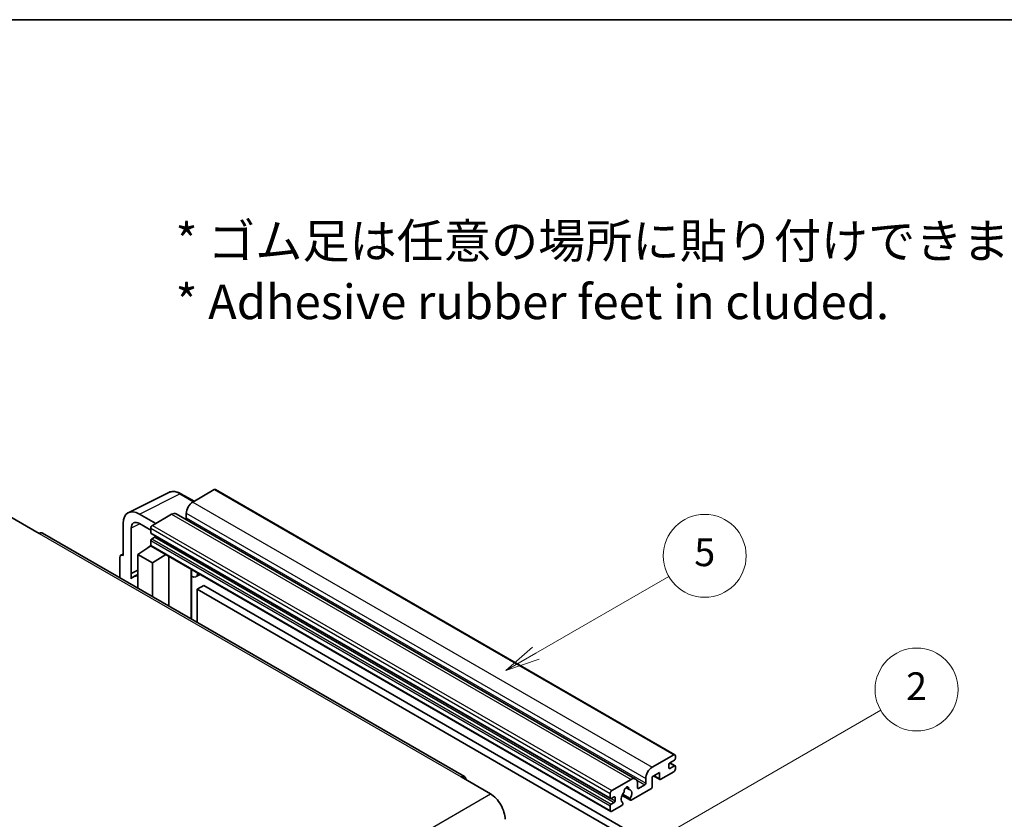
# Model space of a CAD drawing. Units: millimetres. Extents: x 0 to 11995, y 0 to 1686.
# Drawn here: x 256 to 470, y 669 to 843 of the extents above; entities that cross this region are included whole.
import ezdxf

# ---------------------------------------------------------------- set-up
doc = ezdxf.new("R2010")
doc.units = ezdxf.units.MM
doc.header["$LTSCALE"] = 3
for name, color, linetype, lineweight in [('Border (ISO)', 7, 'Continuous', 35), ('Symbol (ISO)', 7, 'Continuous', 18), ('Symbol (TK)', 100, 'Continuous', 18), ('Visible (ISO)', 7, 'Continuous', 35), ('Visible Narrow (ISO)', 7, 'Continuous', 25)]:
    doc.layers.add(name, color=color, linetype=linetype, lineweight=lineweight)
doc.styles.add('Note Text (TK)', font='txt')
doc.styles.add('Note Text (TK2)', font='txt')

# ---------------------------------------------------------------- blocks, each defined once
blk = doc.blocks.new('図面枠 tk図枠')
at = {"layer": 'Border (ISO)'}
blk.add_line((14.5, 289), (405.5, 289), dxfattribs=at)
blk = doc.blocks.new('バルーン5')
at = {"layer": 'Symbol (TK)', "color": 100}
for p, q in [((145.257, 229.291), (162.153, 239.046)), ((145.007, 229.724), (143.092, 228.041)), ((145.257, 229.291), (143.092, 228.041)), ((143.092, 228.041), (145.507, 228.858))]:
    blk.add_line(p, q, dxfattribs=at)
at = {"layer": 'Symbol (TK)'}
blk.add_circle((164.751, 240.546), 3, dxfattribs=at)
at = {"layer": 'Symbol (TK)', "color": 7, "insert": (164.751, 240.528), "char_height": 2, "attachment_point": 5, "style": 'Note Text (TK2)'}
blk.add_mtext('2', dxfattribs=at)
blk = doc.blocks.new('バルーン12')
at = {"layer": 'Symbol (TK)', "color": 100}
for p, q in [((137.21, 243.165), (146.827, 248.717)), ((136.96, 243.598), (135.045, 241.915)), ((137.21, 243.165), (135.045, 241.915)), ((135.045, 241.915), (137.46, 242.732))]:
    blk.add_line(p, q, dxfattribs=at)
at = {"layer": 'Symbol (TK)'}
blk.add_circle((149.425, 250.217), 3, dxfattribs=at)
at = {"layer": 'Symbol (TK)', "color": 7, "insert": (149.425, 250.211), "char_height": 2, "attachment_point": 5, "style": 'Note Text (TK2)'}
blk.add_mtext('5', dxfattribs=at)

msp = doc.modelspace()

# ---------------------------------------------------------------- linework, layer by layer
at = {"layer": 'Visible (ISO)'}
for p, q in [((279.6693, 736.0051), (288.4689, 740.3998)), ((293.9523, 738.4793), (291.1114, 740.1195)), ((298.345, 741.0154), (293.6781, 738.321)), ((298.595, 741.0402), (398.297, 683.4772)), ((253.974, 735.1979), (260.338, 731.5237)), ((285.6171, 733.667), (282.0794, 735.7094)), ((289.0819, 735.6674), (284.9099, 733.2587)), ((290.0819, 735.7664), (389.7839, 678.2034)), ((292.2639, 735.8715), (292.2639, 734.8917)), ((278.546, 733.6694), (278.546, 726.7267)), ((282.0815, 733.6657), (284.5564, 732.2368)), ((352.6583, 678.7298), (261.088, 731.5979)), ((280.3148, 722.846), (280.3148, 732.6457)), ((284.5564, 732.6463), (284.5564, 731.6665)), ((284.6185, 731.5292), (384.3206, 673.9662)), ((281.728, 726.9309), (284.5882, 728.8212)), ((283.9738, 728.4432), (284.5589, 728.9254)), ((284.5564, 729.9519), (284.5564, 728.9721)), ((284.6599, 728.7432), (384.362, 671.1802)), ((285.4049, 730.6867), (284.7685, 730.3193)), ((278.0635, 726.7861), (278.546, 727.0271)), ((278.546, 726.7267), (278.5456, 726.727)), ((281.728, 726.9309), (281.728, 719.6814)), ((284.9099, 725.0937), (281.728, 726.9309)), ((283.9964, 728.4301), (283.9738, 728.4432)), ((283.9738, 728.4432), (283.9738, 728.4152)), ((284.9099, 725.0937), (287.8431, 726.9054)), ((288.4455, 715.8031), (288.4455, 726.5576)), ((277.8389, 726.319), (277.8389, 721.9268)), ((284.9099, 717.8443), (284.9099, 725.0937)), ((280.3148, 722.846), (281.728, 723.5518)), ((280.3153, 722.8458), (280.3148, 722.846)), ((280.3153, 722.8458), (281.728, 723.5513)), ((280.3153, 721.6759), (280.3153, 722.8458)), ((281.728, 722.6177), (280.7672, 722.063)), ((293.3669, 723.4533), (293.5418, 723.6152)), ((293.3686, 723.4549), (293.3686, 712.9607)), ((295.2488, 722.6297), (294.3952, 722.1369)), ((296.0469, 720.2152), (294.6327, 719.3987)), ((296.0469, 720.2152), (393.9812, 663.6728)), ((294.6327, 712.2309), (294.6327, 719.3987)), ((294.6327, 719.3987), (392.567, 662.8563)), ((393.3801, 680.758), (398.047, 683.4524)), ((398.1885, 682.3093), (397.1985, 681.7378)), ((397.2157, 681.7477), (398.3385, 681.0994)), ((398.4006, 683.2483), (398.4006, 682.6767)), ((394.9358, 679.6149), (393.3801, 678.7167)), ((394.9358, 678.3085), (394.9358, 679.6149)), ((398.047, 679.7782), (395.2186, 678.1452)), ((396.9864, 681.3704), (396.9864, 680.6355)), ((397.1985, 680.513), (398.1885, 681.0846)), ((398.4006, 680.9621), (398.4006, 680.3906)), ((351.9083, 678.6555), (358.2723, 674.9813)), ((384.612, 675.6957), (388.7839, 678.1044)), ((391.9659, 677.3287), (391.9659, 678.3085)), ((393.3801, 678.7167), (393.3801, 676.5938)), ((393.6872, 678.894), (395.0186, 678.1254)), ((387.6752, 676.3464), (388.3649, 675.9483)), ((393.0973, 676.1039), (388.8374, 673.6445)), ((390.1981, 677.2879), (390.1981, 676.3081)), ((390.4103, 676.1856), (391.7538, 676.9613)), ((384.2584, 674.1035), (384.2584, 675.0833)), ((385.107, 674.3485), (384.4706, 673.9811)), ((384.4706, 672.7563), (385.107, 673.1237)), ((385.3191, 673.4912), (385.3191, 674.226)), ((386.843, 674.6607), (388.6374, 673.6247)), ((388.5826, 673.9658), (386.9622, 674.9014)), ((384.2584, 671.4091), (384.2584, 672.3889)), ((386.7505, 672.4397), (384.612, 671.205)), ((386.9622, 673.0801), (387.0053, 673.0552))]:
    msp.add_line(p, q, dxfattribs=at)
for centre, major_axis, ratio, start_param, end_param in [((298.345, 740.6072), (0.25, 0.433), 0.57735027, 0, 0.78539816), ((293.6781, 736.688), (-1, -1.7321), 0.57735027, 3.92699082, 5.49778714), ((282.0837, 731.622), (-2.503, 4.3354), 0.5766475, 5.49839613, 7.06797448), ((289.0819, 734.0344), (1, 1.7321), 0.57735027, 0, 0.78539816), ((282.0837, 731.622), (-1.2515, 2.1677), 0.5766475, 5.49839613, 7.06797448), ((284.9099, 732.8505), (-0.25, -0.433), 0.57735027, 3.92699082, 5.49778714), ((292.0517, 734.7692), (-0.15, -0.2598), 0.57735027, 1.15447238, 2.35619449), ((260.338, 730.2989), (0.75, 1.299), 0.57735027, 0, 0.78539816), ((284.7685, 731.789), (-0.15, -0.2598), 0.57735027, 5.49778714, 6.28318531), ((285.4049, 730.9317), (-0.15, -0.2598), 0.57735027, 0.78539816, 1.99787491), ((284.7685, 730.0744), (-0.15, -0.2598), 0.57735027, 3.92699082, 5.49778714), ((284.9099, 729.1762), (-0.25, -0.433), 0.57735027, 5.49778714, 6.28318531), ((278.5464, 725.9095), (-0.5006, 0.8671), 0.5766475, 5.49839613, 7.06797448), ((283.1422, 717.9494), (-2.375, 4.1136), 0.57735027, 5.93239267, 6.4981299), ((292.8686, 723.6734), (-0.4996, 0.2183), 0.0957488, 2.43291877, 3.09977496), ((293.3952, 723.869), (1, -1.7321), 0.57735027, 5.47896434, 6.96484411), ((397.1985, 681.4928), (-0.15, -0.2598), 0.57735027, 3.92699082, 5.49778714), ((398.047, 683.0442), (0.25, 0.433), 0.57735027, 5.49778714, 7.06858347), ((398.1885, 682.5543), (-0.15, -0.2598), 0.57735027, 0.78539816, 2.35619449), ((393.3801, 679.125), (1, 1.7321), 0.57735027, 0.78539816, 2.35619449), ((397.1985, 680.758), (-0.15, -0.2598), 0.57735027, 5.49778714, 7.06858347), ((398.047, 680.1864), (-0.25, -0.433), 0.57735027, 0.78539816, 2.35619449), ((398.1885, 680.8396), (0.15, 0.2598), 0.57735027, 5.49778714, 7.06858347), ((351.9083, 677.4308), (0.75, 1.299), 0.57735027, 5.49778714, 7.06858347), ((388.7839, 676.4714), (1, 1.7321), 0.57735027, 5.49778714, 7.06858347), ((395.2186, 678.4718), (-0.2, -0.3464), 0.57735027, 5.49778714, 7.06858347), ((384.612, 675.2875), (0.25, 0.433), 0.57735027, 0.78539816, 2.35619449), ((387.794, 674.471), (-0.8105, -1.4038), 0.57735027, 4.44838985, 6.30980171), ((387.0529, 675.3371), (-0.15, -0.2598), 0.57735027, 1.71584878, 2.41828344), ((387.794, 675.8182), (0.375, 0.6495), 0.57735027, 5.4356982, 8.70146874), ((388.535, 676.1928), (-0.15, -0.2598), 0.57735027, 5.4356982, 6.13813286), ((387.794, 674.471), (0.8105, 1.4038), 0.57735027, 4.68577258, 6.54718444), ((390.4103, 676.4305), (-0.15, -0.2598), 0.57735027, 5.49778714, 7.06858347), ((391.7538, 677.2062), (0.15, 0.2598), 0.57735027, 3.92699082, 5.49778714), ((393.0973, 676.4305), (-0.2, -0.3464), 0.57735027, 0.78539816, 2.35619449), ((358.2723, 671.307), (2.25, -3.8971), 0.57735027, 0.78539816, 2.35619449), ((384.4706, 674.226), (-0.15, -0.2598), 0.57735027, 5.49778714, 7.06858347), ((385.107, 674.1035), (0.15, 0.2598), 0.57735027, 5.49778714, 7.06858347), ((385.107, 673.3687), (0.15, 0.2598), 0.57735027, 3.92699082, 5.49778714), ((388.8374, 673.9711), (-0.2, -0.3464), 0.57735027, 5.04863368, 7.06858347), ((384.4706, 672.5114), (0.15, 0.2598), 0.57735027, 0.78539816, 2.35619449), ((384.612, 671.6132), (-0.25, -0.433), 0.57735027, 5.49778714, 7.06858347), ((386.7505, 672.7663), (0.2, 0.3464), 0.57735027, 3.92699082, 5.9469406)]:
    msp.add_ellipse(centre, major_axis=major_axis, ratio=ratio, start_param=start_param, end_param=end_param, dxfattribs=at)
msp.add_open_spline([(291.1114, 740.1195), (290.9335, 740.2222), (290.7534, 740.3107), (290.3916, 740.4565), (290.2097, 740.5137), (289.8467, 740.5936), (289.6655, 740.6162), (289.3078, 740.6231), (289.1312, 740.6073), (288.7892, 740.5344), (288.624, 740.4773), (288.4689, 740.3998)], degree=3, knots=[-0.784789176, -0.784789176, -0.784789176, -0.784789176, -0.634804167, -0.634804167, -0.484819157, -0.484819157, -0.334834148, -0.334834148, -0.184849139, -0.184849139, -0.03486413, -0.03486413, -0.03486413, -0.03486413], dxfattribs=at)
at = {"layer": 'Visible Narrow (ISO)'}
for p, q in [((282.0794, 735.7094), (290.8737, 740.1016)), ((290.8737, 740.1016), (293.8179, 738.4017)), ((298.345, 741.0154), (398.047, 683.4524)), ((293.6781, 738.321), (393.3801, 680.758)), ((289.0819, 735.6674), (388.7839, 678.1044)), ((292.2639, 735.8715), (391.9659, 678.3085)), ((282.2094, 733.5919), (280.3148, 732.6457)), ((284.9099, 733.2587), (384.612, 675.6957)), ((292.2639, 734.8917), (391.9659, 677.3287)), ((260.338, 731.5237), (351.9083, 678.6555)), ((284.5564, 732.6463), (384.2584, 675.0833)), ((284.5564, 731.6665), (384.2584, 674.1035)), ((284.5564, 729.9519), (384.2584, 672.3889)), ((284.5564, 728.9721), (384.2584, 671.4091)), ((284.7685, 730.3193), (384.4706, 672.7563)), ((285.4049, 730.6867), (385.107, 673.1237)), ((278.5456, 726.727), (278.546, 726.7272)), ((293.2343, 723.4765), (293.4447, 723.6713)), ((293.2343, 723.4765), (293.2343, 713.0383)), ((397.1369, 681.6917), (398.1885, 681.0846)), ((396.9864, 680.6355), (397.1985, 680.513)), ((390.0364, 677.9528), (391.7538, 676.9613)), ((393.8044, 678.9617), (394.9358, 678.3085)), ((387.7611, 676.4104), (388.3233, 676.0858)), ((390.1981, 676.3081), (390.4103, 676.1856)), ((266.7019, 622.1131), (358.2723, 674.9813)), ((384.4706, 673.9811), (385.3191, 673.4912)), ((385.107, 674.3485), (385.3191, 674.226))]:
    msp.add_line(p, q, dxfattribs=at)
for centre, major_axis, ratio, start_param, end_param in [((290.8653, 736.0077), (-2.4763, 4.3494), 0.57677384, 5.50187364, 6.25179868), ((290.8614, 739.6864), (0.25, 0.433), 0.57735027, 0, 0.75049158)]:
    msp.add_ellipse(centre, major_axis=major_axis, ratio=ratio, start_param=start_param, end_param=end_param, dxfattribs=at)

# ---------------------------------------------------------------- block references
at = {"xscale": 3, "yscale": 3, "zscale": 3}
msp.add_blockref('図面枠 tk図枠', (-43.5, -24), dxfattribs=at)
at = {"layer": 'Symbol (TK)', "xscale": 3, "yscale": 3, "zscale": 3}
for name in ['バルーン12', 'バルーン5']:
    msp.add_blockref(name, (-43.5, -24), dxfattribs=at)

# ---------------------------------------------------------------- texts
at = {"layer": 'Symbol (ISO)', "color": 7, "insert": (289.9255, 788.3782), "char_height": 7.5, "width": 208.464918, "attachment_point": 4, "line_spacing_factor": 1.058182, "style": 'Note Text (TK)'}
msp.add_mtext('{\\fＭＳ Ｐゴシック|b0|i0;* ゴム足は任意の場所に貼り付けできます。\\P\\fＭＳ Ｐゴシック|b0|i0;* Adhesive rubber feet in cluded.}', dxfattribs=at)

doc.saveas('drawing.dxf')
